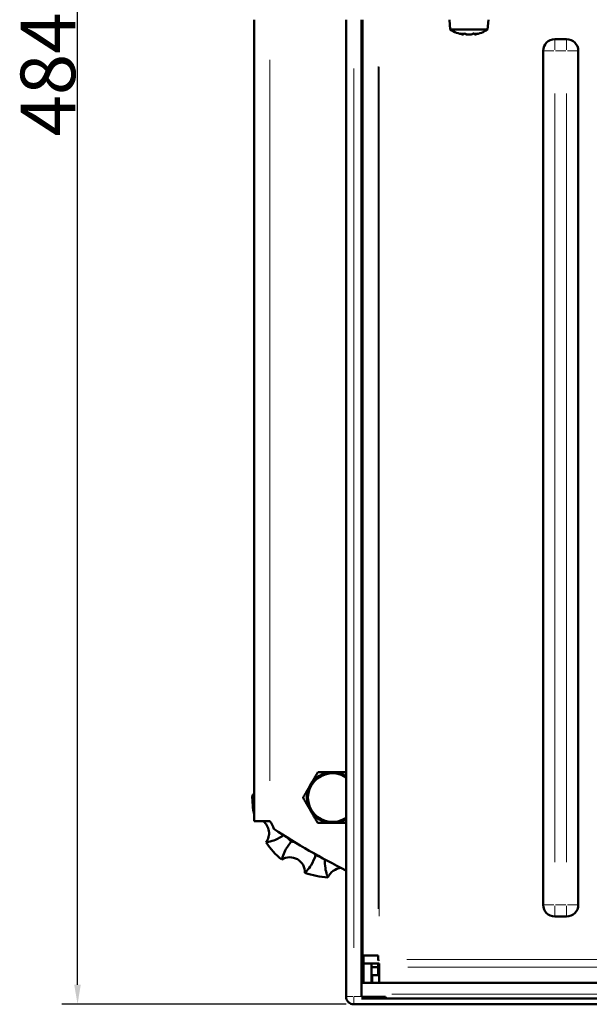
# Model space of a CAD drawing. Units: millimetres. Extents: x 219 to 1964, y -116 to 1131.
# Drawn here: x 231 to 376, y 26 to 279 of the extents above; entities that cross this region are included whole.
import ezdxf

# ---------------------------------------------------------------- set-up
doc = ezdxf.new("R2010")
doc.units = ezdxf.units.MM
doc.header["$LTSCALE"] = 2
for name, color, linetype, lineweight in [('A1 contornos visíveis', 7, 'Continuous', 50), ('B1 arestas tangentes', 7, 'Continuous', 13), ('B2 linhas de cota', 7, 'Continuous', 25)]:
    doc.layers.add(name, color=color, linetype=linetype, lineweight=lineweight)
doc.styles.add('3_5', font='isocpeur.ttf')
doc.dimstyles.new('Siemsen Cota', dxfattribs={"dimscale": 2, "dimtxt": 3.5, "dimasz": 2.5, "dimexe": 2, "dimexo": 1, "dimgap": 0.3, "dimtad": 1, "dimdec": 1, "dimrnd": 1e-08, "dimtxsty": '3_5', "dimcen": 0.09, "dimdle": 10, "dimclrd": 7, "dimclre": 7, "dimclrt": 7, "dimadec": 0, "dimazin": 2, "dimtfac": 0.714286, "dimtmove": 0, "dimatfit": 3, "dimfxl": 1, "dimtolj": 1, "dimtzin": 0, "dimlwd": -1, "dimlwe": -1, "dimarcsym": 0})

# ---------------------------------------------------------------- blocks, each defined once
blk = doc.blocks.new('*D26')
at = {"layer": 'B2 linhas de cota', "color": 7, "transparency": 16777216}
for p, q in [((316.3, 510.21), (241.37, 510.21)), ((245.37, 31.21), (245.37, 505.21)), ((314.15, 26.21), (241.37, 26.21))]:
    blk.add_line(p, q, dxfattribs=at)
for points in [[(244.53, 505.21), (246.2, 505.21), (245.37, 510.21)], [(244.53, 31.21), (246.2, 31.21), (245.37, 26.21)]]:
    blk.add_solid(points, dxfattribs=at)
at = {"layer": 'Defpoints', "color": 0, "transparency": 16777216}
for p in [(245.37, 510.21), (318.3, 510.21), (316.15, 26.21)]:
    blk.add_point(p, dxfattribs=at)
at = {"layer": 'B2 linhas de cota', "color": 7, "transparency": 16777216, "insert": (230.77, 248.76), "char_height": 7, "width": 0.6565, "attachment_point": 1, "rotation": 90, "style": '3_5'}
blk.add_mtext('\\A1;{\\H2x;484}', dxfattribs=at)

msp = doc.modelspace()

# ---------------------------------------------------------------- linework, layer by layer
at = {"layer": 'A1 contornos visíveis'}
for p, q in [((290.65, 73.21), (290.65, 278.71)), ((314.15, 28.21), (314.15, 278.71)), ((318.15, 28.21), (318.15, 278.71)), ((318.4, 278.71), (318.4, 38.71)), ((340.86, 276.21), (340.65, 278.71)), ((350.43, 276.21), (350.65, 278.71)), ((350.43, 276.21), (340.86, 276.21)), ((344.42, 275.13), (344.14, 274.89)), ((346.86, 275.14), (347.15, 274.89)), ((370.65, 273.71), (367.65, 273.71)), ((364.65, 270.71), (364.65, 51.71)), ((373.65, 51.71), (373.65, 270.71)), ((290.65, 73.21), (294.65, 73.21)), ((367.65, 48.71), (370.65, 48.71)), ((318.4, 38.71), (318.4, 33.71)), ((322.4, 38.71), (318.4, 38.71)), ((318.65, 38.71), (318.65, 36.71)), ((322.4, 38.71), (322.4, 37.71)), ((318.65, 36.71), (318.65, 31.71)), ((322.65, 36.71), (318.65, 36.71)), ((320.65, 31.71), (320.65, 36.71)), ((322.4, 35.71), (320.65, 35.71)), ((322.4, 37.71), (322.4, 37.46)), ((322.4, 37.46), (322.65, 37.71)), ((322.4, 36.71), (322.4, 33.71)), ((322.65, 36.71), (322.65, 35.71)), ((322.65, 35.71), (322.65, 31.71)), ((318.65, 33.71), (318.4, 33.71)), ((320.65, 33.71), (322.4, 33.71)), ((320.85, 31.71), (320.85, 33.71)), ((322.65, 33.71), (322.4, 33.71)), ((318.15, 31.71), (318.65, 31.71)), ((320.65, 31.71), (318.65, 31.71)), ((320.65, 31.71), (320.85, 31.71)), ((320.85, 31.71), (322.65, 31.71)), ((469.15, 31.71), (322.65, 31.71)), ((318.15, 28.21), (318.15, 28.12)), ((324.25, 28.12), (318.15, 28.12)), ((475.15, 26.21), (316.15, 26.21)), ((318.15, 27.71), (324.65, 27.71)), ((473.15, 27.71), (324.65, 27.71))]:
    msp.add_line(p, q, dxfattribs=at)
for centre, radius, start, end in [((345.65, 283.36), 8.61, 236.2584, 259.9032), ((345.65, 283.36), 8.61, 280.0968, 303.7416), ((367.65, 270.71), 3, 90, 180), ((370.65, 270.71), 3, 0, 90), ((310.65, 79.21), 6.25, 55.9442, 304.0558), ((310.65, 79.21), 6.5, 90, 150), ((310.65, 79.21), 6.5, 57.421, 90), ((310.65, 79.21), 6.5, 150, 210), ((310.65, 79.21), 20.5, 178.0104, 192.6804), ((289.05, 83.63), 3.87, 286.7064, 294.4174), ((310.65, 79.21), 6.5, 210, 270), ((310.65, 79.21), 6.5, 270, 302.579), ((290.57, 70.09), 3.87, 322.7064, 53.6952), ((289.87, 69.57), 6, 15.8258, 37.3043), ((395.64, 223.26), 181.99, 236.6699, 243.3968), ((310.65, 79.21), 15.41, 221.5903, 227.0312), ((310.65, 79.21), 20.5, 214.0104, 230.8555), ((299.77, 60.03), 7.91, 81.4303, 87.2686), ((299.77, 60.03), 3.87, 358.7064, 122.1595), ((299.77, 60.03), 7.91, 33.5973, 37.7137), ((310.65, 79.21), 15.41, 253.8348, 257.3267), ((313.12, 57.3), 3.87, 93.0035, 158.1595), ((310.65, 79.21), 20.5, 250.0104, 266.8555), ((367.65, 51.71), 3, 180, 270), ((370.65, 51.71), 3, 270, 0), ((316.15, 28.21), 2, 180, 270)]:
    msp.add_arc(centre, radius, start, end, dxfattribs=at)
for centre, major_axis, ratio, start_param, end_param in [((345.07, 283.36), (0, -8.57), 0.694225, 5.99616, 6.126212), ((346.85, 282.36), (-5.35, -6.44), 0.623444, 0.383045, 0.573003), ((344.14, 283.36), (0, -8.47), 0.018055, 6.27997, 6.328764), ((346.2, 283.36), (0, -8.57), 0.719758, 5.998977, 6.126212), ((346.22, 283.36), (0, -8.57), 0.694225, 5.99616, 6.126212), ((345.62, 283.36), (0, -8.47), 0.999837, 6.237606, 6.2864), ((345.67, 283.36), (0, -8.47), 0.999837, 6.237606, 6.328764), ((345.09, 283.36), (0, -8.57), 0.719758, 0.156973, 0.287026), ((344.44, 282.36), (5.35, -6.44), 0.623444, 5.720652, 5.72783), ((344.4, 282.36), (5.24, -6.53), 0.601328, 5.739066, 5.929024), ((347.15, 283.36), (0, -8.47), 0.018055, 6.267729, 6.328764), ((346.2, 283.36), (0, -8.57), 0.719758, 0.156973, 0.287026)]:
    msp.add_ellipse(centre, major_axis=major_axis, ratio=ratio, start_param=start_param, end_param=end_param, dxfattribs=at)
for points in [[(344.14, 274.9), (344.23, 274.98), (344.32, 275.05), (344.41, 275.13)], [(345.23, 274.9), (345.23, 274.9), (345.23, 274.91), (345.23, 274.91)], [(347.16, 274.9), (347.07, 274.98), (346.98, 275.06), (346.89, 275.14)], [(290.65, 79.67), (290.48, 79.75), (290.32, 79.83), (290.16, 79.92)]]:
    msp.add_open_spline(points, degree=3, dxfattribs=at)
for points, weights in [([(305.02, 82.46), (305.89, 83.96), (306.89, 85.71)], [1, 1.0379548493, 1]), ([(306.89, 85.71), (308.9, 85.71), (310.65, 85.71)], [1, 1.0379548493, 1]), ([(310.65, 85.71), (312.28, 85.71), (314.15, 85.71)], [1, 1.03563240345, 1.00436067218]), ([(303.14, 79.21), (304.15, 80.95), (305.02, 82.46)], [1, 1.0379548493, 1]), ([(305.02, 75.96), (304.15, 77.46), (303.14, 79.21)], [1, 1.0379548493, 1]), ([(306.89, 72.71), (305.89, 74.45), (305.02, 75.96)], [1, 1.0379548493, 1]), ([(310.65, 72.71), (308.9, 72.71), (306.89, 72.71)], [1, 1.0379548493, 1]), ([(314.15, 72.71), (312.28, 72.71), (310.65, 72.71)], [1.00436067218, 1.03563240345, 1])]:
    msp.add_rational_spline(points, weights, degree=2, dxfattribs=at)
for points, knots in [([(298.19, 69.56), (297.54, 69.13), (296.82, 68.73), (295.5, 68.17), (294.91, 67.98), (294.1, 67.81), (293.88, 67.77), (293.65, 67.74)], [1.108379, 1.108379, 1.108379, 1.108379, 1.969313, 1.969313, 2.586532, 2.586532, 2.81018, 2.81018, 2.81018, 2.81018]), ([(297.7, 63.31), (297.75, 63.53), (297.81, 63.74), (298.06, 64.54), (298.3, 65.1), (299.03, 66.49), (299.57, 67.26), (300.14, 67.93)], [1.018889, 1.018889, 1.018889, 1.018889, 1.242537, 1.242537, 1.859756, 1.859756, 2.846916, 2.846916, 2.846916, 2.846916]), ([(306.36, 64.41), (306.07, 63.57), (305.69, 62.71), (304.87, 61.38), (304.52, 60.88), (303.96, 60.26), (303.8, 60.1), (303.64, 59.94)], [0.982154, 0.982154, 0.982154, 0.982154, 1.969313, 1.969313, 2.586532, 2.586532, 2.81018, 2.81018, 2.81018, 2.81018]), ([(309.52, 58.74), (309.43, 58.94), (309.35, 59.15), (309.08, 59.94), (308.95, 60.54), (308.75, 61.89), (308.72, 62.64), (308.75, 63.36)], [1.018889, 1.018889, 1.018889, 1.018889, 1.242537, 1.242537, 1.859756, 1.859756, 2.64346, 2.64346, 2.64346, 2.64346]), ([(324.65, 27.71), (324.62, 27.71), (324.6, 27.71), (324.55, 27.73), (324.53, 27.74), (324.44, 27.8), (324.38, 27.88), (324.3, 28), (324.27, 28.06), (324.25, 28.12)], [0.19267972, 0.19267972, 0.19267972, 0.19267972, 0.19918285, 0.19918285, 0.20708899, 0.20708899, 0.2316345, 0.2316345, 0.24923074, 0.24923074, 0.24923074, 0.24923074]), ([(324.65, 27.71), (324.64, 27.71), (324.63, 27.71), (324.6, 27.71), (324.57, 27.72), (324.5, 27.75), (324.46, 27.77), (324.39, 27.84), (324.35, 27.9), (324.29, 28.01), (324.27, 28.06), (324.25, 28.12)], [0.4510218, 0.4510218, 0.4510218, 0.4510218, 0.4543591, 0.4543591, 0.4738072, 0.4738072, 0.4986595, 0.4986595, 0.5353257, 0.5353257, 0.5600442, 0.5600442, 0.5600442, 0.5600442])]:
    msp.add_open_spline(points, degree=3, knots=knots, dxfattribs=at)
at = {"layer": 'B1 arestas tangentes'}
for p, q in [((367.65, 270.94), (367.65, 273.7)), ((370.65, 273.7), (370.65, 270.94)), ((364.66, 270.71), (367.41, 270.71)), ((367.8, 270.71), (370.5, 270.71)), ((370.88, 270.71), (373.64, 270.71)), ((294.65, 268.43), (294.65, 83.48)), ((316.15, 40.73), (316.15, 266.18)), ((322.4, 266.71), (322.4, 50.71)), ((322.65, 266.61), (322.65, 48.81)), ((367.65, 62.66), (367.65, 259.76)), ((370.65, 259.76), (370.65, 62.66)), ((367.41, 51.71), (364.66, 51.71)), ((367.65, 48.72), (367.65, 51.47)), ((370.5, 51.71), (367.8, 51.71)), ((370.65, 51.47), (370.65, 48.72)), ((373.64, 51.71), (370.88, 51.71)), ((329.72, 37.71), (461.57, 37.71)), ((329.97, 35.71), (461.82, 35.71)), ((315.99, 28.21), (314.15, 28.21)), ((316.15, 26.21), (316.15, 28.05)), ((318.05, 28.21), (316.25, 28.21)), ((465.4, 28.81), (325.9, 28.81))]:
    msp.add_line(p, q, dxfattribs=at)

# ---------------------------------------------------------------- dimensions: what is measured, and where the dimension line sits
at = {"layer": 'B2 linhas de cota', "color": 7}
dim = msp.add_linear_dim(base=(245.37, 510.21), p1=(316.15, 26.21), p2=(318.3, 510.21), angle=90, text='{\\H2x;<>}', dimstyle='Siemsen Cota', override={"dimgap": 0.3, "dimdec": 1, "dimtol": 0, "dimlim": 0, "dimtp": 0, "dimtm": 0, "dimtdec": 2, "dimtofl": 0, "dimatfit": 1}, dxfattribs=at)
dim.commit()
dim.dimension.update_dxf_attribs({"geometry": '*D26', "text_midpoint": (245.37, 263.46), "dimtype": 160})

doc.saveas('drawing.dxf')
